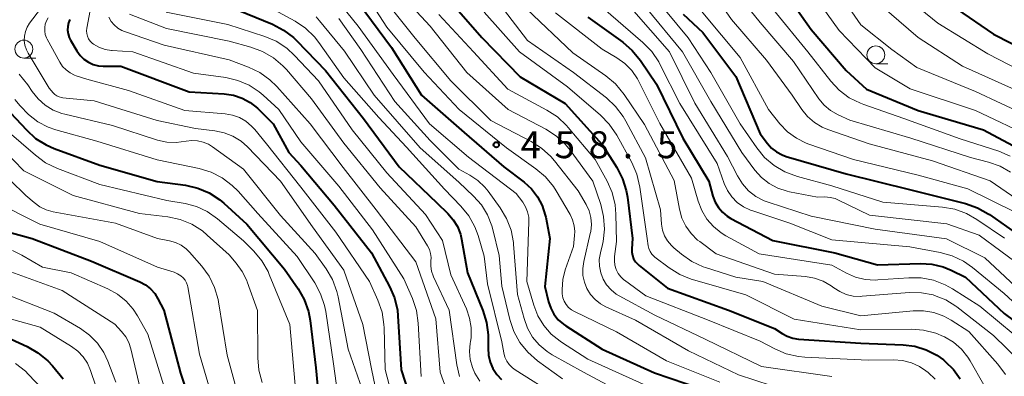
# Model space of a CAD drawing. Units: metres. Extents: x -75536 to -74000, y 24000 to 25500.
# Drawn here: x -75150 to -75013, y 24186 to 24236 of the extents above; entities that cross this region are included whole.
import ezdxf

# ---------------------------------------------------------------- set-up
doc = ezdxf.new("R2010")
doc.units = ezdxf.units.M
for name, color, linetype, lineweight in [('633100_広葉樹林', 7, 'Continuous', 13), ('710100_等高線(計曲線)', 7, 'Continuous', 40), ('710200_等高線(主曲線)', 7, 'Continuous', 13), ('731200_図化機測定による標高点', 7, 'Continuous', 40)]:
    doc.layers.add(name, color=color, linetype=linetype, lineweight=lineweight)
doc.styles.add('Style-WORKING', font='MS Gothic.ttf')

msp = doc.modelspace()

# ---------------------------------------------------------------- linework, layer by layer
at = {"layer": '633100_広葉樹林', "linetype": 'Continuous', "lineweight": 13}
for p, q in [((-75149.59, 24230.15), (-75147.92, 24230.15)), ((-75030.89, 24229.35), (-75029.22, 24229.35))]:
    msp.add_line(p, q, dxfattribs=at)
for centre in [(-75149.59, 24231.4), (-75030.89, 24230.6)]:
    msp.add_circle(centre, 1.25, dxfattribs=at)
at = {"layer": '710100_等高線(計曲線)', "linetype": 'Continuous', "lineweight": 40, "flags": 128}
for points, elevation in [([(-75011, 24290.83), (-75021.21, 24285), (-75028.02, 24279), (-75036.39, 24271), (-75045, 24266.64), (-75049.15, 24262.47), (-75050.27, 24261.14), (-75051.14, 24259.63), (-75051.38, 24259.06), (-75051.81, 24257.97), (-75052.17, 24256.76), (-75052.31, 24255.51), (-75052.23, 24254.25), (-75051.93, 24253.03), (-75051.52, 24252.04), (-75048.96, 24247.04), (-75044.73, 24241), (-75039.89, 24234.11), (-75035, 24228.4), (-75032.17, 24225.83), (-75025, 24222.84), (-75015.87, 24220.13), (-75009, 24216.46)], 420), ([(-75011, 24278.53), (-75022.86, 24271.14), (-75028.98, 24265.02), (-75030.1, 24263.68), (-75030.97, 24262.17), (-75031.57, 24260.54), (-75031.76, 24259.7), (-75032.32, 24256.5), (-75032.48, 24254.76), (-75032.33, 24253.03), (-75031.88, 24251.34), (-75031.14, 24249.76), (-75030.94, 24249.42), (-75028.48, 24245.52), (-75025.74, 24242.26), (-75019.67, 24237), (-75014.51, 24233.49), (-75007, 24229.68)], 410), ([(-75120.76, 24237.24), (-75114.95, 24234.86), (-75113.41, 24234.06), (-75112.02, 24233), (-75111.54, 24232.53), (-75107.58, 24228.42), (-75102.29, 24221.71), (-75097.32, 24215), (-75092.04, 24209.96), (-75090.5, 24208.48), (-75089.76, 24207.63), (-75089.17, 24206.66), (-75088.76, 24205.61), (-75088.6, 24204.9), (-75087.8, 24200.2), (-75085.63, 24194.96), (-75085.11, 24193.29), (-75084.89, 24191.57), (-75084.88, 24190.88), (-75084.91, 24189.71), (-75084.85, 24188.73), (-75084.62, 24187.78), (-75084.23, 24186.88), (-75083.69, 24186.06), (-75083.02, 24185.35)], 470), ([(-75103, 24237.91), (-75098.38, 24231.62), (-75094.21, 24225), (-75088.24, 24219.76), (-75082.74, 24215), (-75079.89, 24212.84), (-75078.86, 24211.91), (-75078.01, 24210.82), (-75077.36, 24209.6), (-75076.94, 24208.28), (-75076.88, 24208), (-75076.3, 24205), (-75077, 24198.33), (-75076.48, 24196.18), (-75076.18, 24195.28), (-75075.73, 24194.44), (-75075.13, 24193.69), (-75074.42, 24193.06), (-75074.1, 24192.84), (-75069, 24189.58), (-75061.72, 24186.28), (-75053, 24183.33)], 460), ([(-75089, 24236.67), (-75085.79, 24233), (-75080.45, 24227.55), (-75074.19, 24223.81), (-75069, 24218.11), (-75066.97, 24214.89), (-75066.18, 24213.34), (-75065.66, 24211.68), (-75065.51, 24210.78), (-75064.8, 24205), (-75064.9, 24203.57), (-75064.89, 24203.09), (-75064.8, 24202.62), (-75064.63, 24202.17), (-75064.38, 24201.77), (-75064.07, 24201.41), (-75063.87, 24201.23), (-75059.92, 24198.08)], 450), ([(-75143.16, 24235.54), (-75143.36, 24235.06), (-75143.47, 24234.55), (-75143.5, 24234.04), (-75143.43, 24233.53), (-75143.28, 24233.03), (-75143.09, 24232.65), (-75142.19, 24231.14), (-75141.75, 24230.53), (-75141.21, 24230), (-75140.59, 24229.58), (-75139.91, 24229.27), (-75139.18, 24229.08), (-75138.52, 24229.03), (-75136.1, 24229), (-75126.56, 24225.44), (-75121.67, 24225.16), (-75120.4, 24224.98), (-75119.18, 24224.57), (-75118.05, 24223.96), (-75117.04, 24223.17), (-75116.86, 24223), (-75114.87, 24221), (-75112.67, 24217), (-75111, 24215.17)], 480), ([(-75071, 24235.83), (-75066.15, 24232.35), (-75064.83, 24231.21), (-75063.69, 24229.82), (-75061.47, 24226.53), (-75057.78, 24219), (-75054.16, 24213), (-75053.58, 24210.9), (-75053.27, 24210.08), (-75052.83, 24209.33), (-75052.27, 24208.66), (-75051.6, 24208.11), (-75051.07, 24207.79), (-75045.25, 24204.75), (-75036.61, 24203), (-75030.67, 24201.33), (-75024.67, 24201.51), (-75023.07, 24201.42), (-75021.52, 24201.05), (-75020.4, 24200.6), (-75018.38, 24199.62), (-75013, 24194.54), (-75006.38, 24189.62)], 440), ([(-75057.72, 24236.28), (-75055, 24233.7), (-75050.41, 24227.59), (-75047, 24219.58), (-75046, 24218.25), (-75045.42, 24217.6), (-75044.73, 24217.07), (-75043.96, 24216.66), (-75043.4, 24216.45), (-75035, 24214.01), (-75026.18, 24211.82), (-75018.39, 24209.87), (-75016.74, 24209.3), (-75015.22, 24208.45), (-75015.06, 24208.34), (-75010.32, 24205)], 430), ([(-75151.47, 24222.53), (-75149.24, 24220.13), (-75147.95, 24218.96), (-75146.47, 24218.04), (-75145.38, 24217.56), (-75139, 24215.21), (-75131.03, 24212.97), (-75127.07, 24212.42), (-75125.37, 24212.03), (-75123.76, 24211.35), (-75122.3, 24210.4), (-75121.72, 24209.91), (-75118.52, 24207), (-75113.26, 24200.74), (-75111.39, 24198), (-75110.53, 24196.49), (-75109.95, 24194.84), (-75109.71, 24193.57), (-75108.91, 24187), (-75107.89, 24176.11)], 490), ([(-75111, 24215.17), (-75106.37, 24209.63), (-75101.16, 24203), (-75098.64, 24198.32), (-75097.95, 24196.72), (-75097.55, 24195.03), (-75097.47, 24194.21), (-75097, 24186.69), (-75095.37, 24181.53)], 480), ([(-75154.55, 24206.7), (-75148.42, 24205), (-75140.16, 24201.84), (-75133.44, 24198.96), (-75132.65, 24198.54), (-75131.95, 24197.99), (-75131.36, 24197.33), (-75130.91, 24196.62)], 500), ([(-75059.92, 24198.08), (-75051.41, 24195), (-75045, 24192.48), (-75043.96, 24191.78), (-75043.24, 24191.39), (-75042.47, 24191.13), (-75041.66, 24191), (-75033, 24190.42), (-75027.09, 24190.2), (-75025.45, 24190), (-75023.87, 24189.51), (-75022.4, 24188.76), (-75021.46, 24188.08), (-75021.21, 24187.87), (-75020.06, 24186.76), (-75019.12, 24185.46)], 450), ([(-75130.91, 24196.62), (-75130.07, 24195), (-75127.75, 24186.25), (-75125, 24177.88)], 500), ([(-75155.26, 24192.74), (-75149.13, 24189.95), (-75147.62, 24189.09)], 510), ([(-75147.62, 24189.09), (-75146.27, 24187.98), (-75145.59, 24187.24), (-75144.09, 24185.44)], 510)]:
    msp.add_lwpolyline(points, dxfattribs=dict(at, elevation=elevation))
at = {"layer": '710200_等高線(主曲線)', "linetype": 'Continuous', "lineweight": 13, "flags": 128}
for points, elevation in [([(-75007.69, 24300.31), (-75019, 24295.06), (-75028.18, 24289), (-75039, 24279.46), (-75050.74, 24273), (-75061, 24264.19), (-75065, 24259.8), (-75066.89, 24255.58), (-75067.08, 24255.05), (-75067.16, 24254.5), (-75067.16, 24253.95), (-75067.14, 24253.8), (-75067.02, 24253.31), (-75066.82, 24252.84), (-75066.54, 24252.42), (-75066.35, 24252.21), (-75062.15, 24247.85), (-75057.67, 24241), (-75055, 24236.44), (-75049.78, 24230.22), (-75045.85, 24223), (-75044.25, 24221)], 428), ([(-75005.96, 24299.04), (-75015, 24295.34), (-75023, 24290.65), (-75033.58, 24281), (-75039.31, 24276.69), (-75049, 24272.26), (-75059.07, 24263), (-75062.3, 24258.25), (-75062.74, 24257.46), (-75063.04, 24256.61), (-75063.18, 24255.72), (-75063.17, 24254.82), (-75063, 24253.93), (-75062.68, 24253.09), (-75062.22, 24252.31), (-75061.97, 24252), (-75059.44, 24249), (-75055.67, 24242.33), (-75051, 24235.53), (-75046.14, 24229.86), (-75042.53, 24225)], 426), ([(-75011, 24288.17), (-75021.85, 24282.15), (-75033, 24272.05), (-75039.17, 24267), (-75043.31, 24264.38), (-75044.53, 24263.45), (-75045.57, 24262.32), (-75046.39, 24261.02), (-75046.57, 24260.67), (-75047.66, 24258.34), (-75047.98, 24256.02), (-75048.04, 24254.68), (-75047.87, 24253.34), (-75047.48, 24252.06), (-75047.27, 24251.6), (-75045, 24246.91), (-75039.57, 24239), (-75036.02, 24233.98), (-75031, 24228.78), (-75026.12, 24225.88), (-75017, 24222.83), (-75008.96, 24219.04)], 418), ([(-75011, 24285.81), (-75022.95, 24279), (-75029.07, 24273), (-75041, 24262.96), (-75043.77, 24258.23), (-75044.77, 24255.98), (-75044.96, 24255.44), (-75045.05, 24254.88), (-75045.04, 24254.3), (-75044.94, 24253.74), (-75044.75, 24253.25), (-75044.11, 24251.89), (-75041, 24246.58), (-75036.33, 24239.67), (-75033, 24234.78), (-75028.66, 24231.34), (-75025.16, 24228.84), (-75017, 24225.51), (-75009.87, 24222.13)], 416), ([(-75010.68, 24283.32), (-75019.52, 24278.48), (-75030.62, 24269), (-75037.54, 24262.39), (-75038.69, 24261.08), (-75039.6, 24259.59), (-75039.91, 24258.91), (-75040.67, 24257.03), (-75040.97, 24256.04), (-75041.1, 24255.02), (-75041.05, 24253.99), (-75040.81, 24252.98), (-75040.41, 24252.03), (-75040.15, 24251.59), (-75038.48, 24249), (-75037.71, 24246.62), (-75037.03, 24245.02), (-75036.08, 24243.55), (-75035.41, 24242.78), (-75031.4, 24238.6), (-75025, 24233.02), (-75018.81, 24229), (-75010.63, 24225.37)], 414), ([(-75011, 24280.65), (-75022.31, 24273.69), (-75033, 24264.53), (-75035.32, 24260.68), (-75036.9, 24254.67), (-75037.06, 24253.74), (-75037.06, 24252.79), (-75036.89, 24251.86), (-75036.56, 24250.97), (-75036.38, 24250.62), (-75035.3, 24248.7), (-75034.71, 24246.85), (-75034.25, 24245.75), (-75033.61, 24244.75), (-75032.8, 24243.87), (-75032.65, 24243.73), (-75028.14, 24239.86), (-75022.26, 24235), (-75015.28, 24230.72), (-75008.01, 24227)], 412), ([(-75047, 24268.07), (-75052.24, 24262.89), (-75053.37, 24261.56), (-75054.25, 24260.06), (-75054.86, 24258.41), (-75054.98, 24258), (-75055.22, 24256.64), (-75055.23, 24255.25), (-75055, 24253.89), (-75054.53, 24252.59), (-75054.36, 24252.24), (-75052.1, 24247.9), (-75050.04, 24243), (-75045.14, 24236.86), (-75040.35, 24231), (-75037.18, 24226.95), (-75035.98, 24225.68), (-75034.59, 24224.63), (-75033.04, 24223.85), (-75032.58, 24223.68), (-75027, 24221.74), (-75019.12, 24218.88), (-75013.77, 24217.16), (-75012.16, 24216.48)], 422), ([(-75072.44, 24251.13), (-75071.39, 24250.24), (-75070.71, 24249.47), (-75067.16, 24244.84), (-75062.02, 24239), (-75057.02, 24232.98), (-75053.87, 24228.13), (-75049.77, 24221), (-75047.49, 24217.66), (-75046.38, 24216.31), (-75045.06, 24215.17), (-75043.56, 24214.29), (-75041.82, 24213.64), (-75037, 24212.35), (-75029.93, 24210.07), (-75021.62, 24209.37), (-75019.9, 24209.08), (-75018.26, 24208.48), (-75016.83, 24207.67), (-75012.96, 24205.04)], 432), ([(-75073.49, 24248.51), (-75068.28, 24243), (-75062.87, 24237.13), (-75057.82, 24231), (-75053.88, 24224.12), (-75049.56, 24217), (-75047.73, 24214.55), (-75046.83, 24213.53), (-75045.76, 24212.68), (-75044.55, 24212.03), (-75043.26, 24211.6), (-75042.9, 24211.52), (-75039, 24210.78), (-75038, 24210.8), (-75037.26, 24210.74), (-75036.55, 24210.56), (-75036.1, 24210.37), (-75031.75, 24208.25), (-75021, 24207.05), (-75016.51, 24205.49), (-75010.46, 24201)], 434), ([(-75139.22, 24242.78), (-75140.81, 24234.33), (-75140.85, 24233.95), (-75140.82, 24233.56), (-75140.73, 24233.19), (-75140.57, 24232.83), (-75140.35, 24232.51), (-75140.08, 24232.24), (-75139.9, 24232.1), (-75139.12, 24231.65), (-75138.28, 24231.35), (-75137.39, 24231.19), (-75137.29, 24231.19), (-75134.39, 24231), (-75125.93, 24228.07), (-75121.44, 24227.42), (-75119.78, 24227.04), (-75118.22, 24226.37), (-75116.79, 24225.44), (-75116.27, 24225), (-75114.06, 24223), (-75111, 24218.47), (-75105.69, 24212.31), (-75101, 24206.23), (-75096.63, 24199.37), (-75095.45, 24196.63), (-75094.9, 24194.98), (-75094.64, 24193.22), (-75094.22, 24185.78)], 478), ([(-75073.27, 24241), (-75067.83, 24236.17), (-75063.33, 24232.3), (-75062.12, 24231.05), (-75061.13, 24229.61), (-75060.93, 24229.23), (-75058.19, 24223.81), (-75053, 24215.48), (-75052, 24212.66), (-75051.56, 24211.69), (-75050.95, 24210.8), (-75050.2, 24210.04), (-75049.33, 24209.42), (-75048.36, 24208.96), (-75048.16, 24208.89), (-75042.88, 24207.12), (-75037, 24204.83), (-75026.17, 24203.83), (-75021.94, 24203.05), (-75020.26, 24202.59), (-75018.69, 24201.85), (-75017.41, 24200.96), (-75013, 24197.35), (-75007.63, 24192.37)], 438), ([(-75097.99, 24240.01), (-75093, 24234.61), (-75087.85, 24228.15), (-75082.1, 24223), (-75076.86, 24220.23), (-75075.4, 24219.28), (-75074.12, 24218.1), (-75073.48, 24217.32), (-75070.3, 24213), (-75069.21, 24209.75), (-75068.81, 24208.05), (-75068.7, 24206.31), (-75068.9, 24204.58), (-75068.98, 24204.19), (-75069.27, 24203), (-75069.42, 24202.08), (-75069.4, 24201.14), (-75069.22, 24200.23), (-75068.88, 24199.36), (-75068.39, 24198.56), (-75067.78, 24197.86), (-75067.05, 24197.27), (-75066.64, 24197.02), (-75061.69, 24194.31), (-75054.68, 24191), (-75046.83, 24187.17), (-75037, 24185.79)], 454), ([(-75117.55, 24238.45), (-75111.81, 24235.29), (-75110.36, 24234.31), (-75109.11, 24233.1), (-75108.5, 24232.33), (-75105, 24227.41), (-75100.11, 24221.89), (-75096.28, 24217.72), (-75091, 24211.9), (-75088.69, 24209.51), (-75087.59, 24208.15), (-75086.75, 24206.63), (-75086.3, 24205.43), (-75085.44, 24202.56), (-75085, 24198.68), (-75083, 24190.6), (-75082.73, 24189.07), (-75082.57, 24188.48), (-75082.31, 24187.93), (-75081.96, 24187.43), (-75081.53, 24187), (-75081.14, 24186.72), (-75075.22, 24183)], 468), ([(-75106.36, 24238.79), (-75103, 24234.58), (-75098.14, 24227.86), (-75093.08, 24221), (-75087.64, 24216.36), (-75081, 24211.3), (-75080.08, 24210.07), (-75079.68, 24209.43), (-75079.4, 24208.72), (-75079.24, 24207.98), (-75079.22, 24207.31), (-75079.52, 24199), (-75078.56, 24195.7), (-75077.98, 24194.22), (-75077.16, 24192.86), (-75076.11, 24191.67), (-75074.88, 24190.68), (-75074.7, 24190.56), (-75071, 24188.21), (-75063.29, 24184.71)], 462), ([(-75101.56, 24238.44), (-75099, 24234.46), (-75093.82, 24228.18), (-75088.96, 24223), (-75082.36, 24217.64), (-75078.26, 24214.72), (-75076.93, 24213.59), (-75075.82, 24212.25), (-75075.43, 24211.65), (-75073.49, 24208.35), (-75073.13, 24207.6), (-75072.9, 24206.79), (-75072.82, 24205.96), (-75072.85, 24205.44), (-75073, 24203.88), (-75074.15, 24200.63), (-75074.5, 24199.27), (-75074.61, 24197.88), (-75074.58, 24197.28), (-75074.49, 24196.76), (-75074.31, 24196.27), (-75074.05, 24195.81), (-75073.71, 24195.41), (-75073.31, 24195.07), (-75072.88, 24194.82), (-75067, 24191.98), (-75060.06, 24187.94), (-75052.62, 24185)], 458), ([(-75099.88, 24239), (-75095.07, 24232.93), (-75090.11, 24227), (-75084.55, 24221.45), (-75078.93, 24218.54), (-75077.45, 24217.61), (-75076.17, 24216.43), (-75075.66, 24215.84), (-75072.36, 24211.64)], 456), ([(-75084.28, 24239), (-75079.42, 24232.58), (-75073, 24228.13), (-75068.43, 24224.6), (-75067.15, 24223.42), (-75066.1, 24222.03), (-75065.71, 24221.36), (-75063, 24216.23), (-75060.91, 24209), (-75060.74, 24207), (-75060.6, 24206.18), (-75060.32, 24205.39), (-75059.91, 24204.66), (-75059.37, 24204.02), (-75059.04, 24203.71), (-75057.95, 24202.8), (-75056.52, 24201.8), (-75054.94, 24201.07), (-75054.6, 24200.95), (-75050.4, 24199.6), (-75046.65, 24199), (-75038.43, 24195.57), (-75033, 24194.24), (-75025.71, 24194.91), (-75024.24, 24194.92), (-75022.79, 24194.67), (-75021.4, 24194.17), (-75020.39, 24193.61), (-75017.95, 24192.05), (-75013.88, 24187.47), (-75012.84, 24186.07)], 446), ([(-75049.62, 24238.38), (-75047, 24235.09)], 424), ([(-75147.28, 24237), (-75148.79, 24235), (-75149.13, 24234.45), (-75149.37, 24233.85), (-75149.51, 24233.22), (-75149.53, 24232.58), (-75149.44, 24231.94), (-75149.24, 24231.32), (-75149, 24230.85), (-75146.05, 24225.95), (-75145.52, 24225.32), (-75145.28, 24225.08), (-75144.99, 24224.88), (-75144.68, 24224.73), (-75144.34, 24224.64), (-75144.18, 24224.61), (-75139.81, 24224.19), (-75131, 24221.45), (-75125.67, 24220.33), (-75122.99, 24220.01), (-75121.69, 24219.74), (-75120.46, 24219.25), (-75119.33, 24218.56), (-75118.43, 24217.76), (-75113.82, 24213), (-75109.39, 24206.61)], 484), ([(-75079.55, 24237), (-75073.1, 24230.9), (-75068.5, 24227.66), (-75067.17, 24226.54), (-75065.97, 24225.08), (-75063.13, 24220.87), (-75059, 24213.09), (-75058.25, 24209.08), (-75057.91, 24207.86), (-75057.36, 24206.71), (-75056.63, 24205.68), (-75055.72, 24204.79), (-75055.43, 24204.57), (-75053.14, 24202.86), (-75045, 24200.04), (-75040.7, 24199.69), (-75039.43, 24199.47), (-75038.22, 24199.04), (-75037.1, 24198.41), (-75036.74, 24198.14), (-75035.91, 24197.6), (-75035, 24197.21), (-75034.03, 24196.99), (-75033.04, 24196.93), (-75032.79, 24196.95), (-75026.18, 24197.46), (-75024.53, 24197.44), (-75022.9, 24197.14), (-75022.7, 24197.08), (-75021.15, 24196.46), (-75019.73, 24195.58), (-75019.6, 24195.47), (-75014.5, 24191.5), (-75010.84, 24187.93)], 444), ([(-75064.92, 24237.08), (-75059.65, 24231), (-75056.12, 24223.88), (-75051.57, 24216.43), (-75050.17, 24213.72), (-75049.48, 24212.62), (-75048.61, 24211.66), (-75047.59, 24210.87), (-75046.45, 24210.27), (-75045.87, 24210.05), (-75039.9, 24208.1)], 436), ([(-75146.18, 24235.76), (-75146.43, 24235.33), (-75146.6, 24234.87), (-75146.68, 24234.39), (-75146.68, 24233.9), (-75146.6, 24233.42), (-75146.43, 24232.96), (-75146.35, 24232.8), (-75144.58, 24229.58), (-75144.19, 24228.99), (-75143.71, 24228.49), (-75143.14, 24228.08), (-75142.51, 24227.77), (-75142.31, 24227.69), (-75140.8, 24227.2)], 482), ([(-75137.74, 24235.83), (-75137.42, 24235.27), (-75137, 24234.76), (-75136.51, 24234.34), (-75135.95, 24234.01), (-75135.56, 24233.85), (-75130.05, 24231.95), (-75121, 24229.89), (-75118.3, 24228.89), (-75116.73, 24228.14), (-75115.31, 24227.13), (-75114.33, 24226.17), (-75109.72, 24221), (-75105.08, 24214.92), (-75100.51, 24209), (-75095, 24201.77), (-75092.21, 24193.79), (-75091.6, 24186.4), (-75090.34, 24182.91)], 476), ([(-75134.89, 24236.28), (-75129.71, 24234.29), (-75121, 24232.52), (-75117.96, 24231.69), (-75116.32, 24231.08), (-75114.82, 24230.2), (-75113.49, 24229.08), (-75113, 24228.55), (-75109.52, 24224.48), (-75105, 24218.29), (-75099.93, 24212.07), (-75095, 24206.63), (-75093.35, 24203.98), (-75093.09, 24203.46), (-75092.92, 24202.91), (-75092.85, 24202.34), (-75092.87, 24201.86), (-75092.89, 24201.15), (-75092.78, 24200.45), (-75092.56, 24199.78), (-75092.51, 24199.67), (-75090.31, 24195), (-75089.27, 24187.41), (-75088.89, 24185.76)], 474), ([(-75129.76, 24236.55), (-75121.15, 24234.85), (-75116.03, 24233.17), (-75114.43, 24232.49), (-75112.97, 24231.53), (-75111.88, 24230.53), (-75108.54, 24227), (-75103.83, 24220.17), (-75099, 24214.17), (-75093.64, 24208.36), (-75091.27, 24204.73), (-75090.08, 24199.92), (-75087.94, 24195.21), (-75087.49, 24193.92), (-75087.26, 24192.58), (-75087.27, 24191.22), (-75087.36, 24190.61), (-75087.39, 24190.41), (-75087.49, 24189.27), (-75087.39, 24188.12), (-75087.1, 24187.01), (-75086.76, 24186.24), (-75086.06, 24185.14)], 472), ([(-75108.87, 24235.9), (-75108.38, 24235.34), (-75104.9, 24231.1), (-75100.78, 24225), (-75094.37, 24217.63), (-75089, 24212.84), (-75086.95, 24210.92), (-75085.85, 24209.7), (-75084.99, 24208.3)], 466), ([(-75105.7, 24235.67), (-75102.66, 24231.34), (-75097.91, 24224.09), (-75093, 24218.67), (-75089, 24214.66), (-75087.46, 24213.83), (-75086.35, 24213.1), (-75085.38, 24212.18), (-75084.91, 24211.59), (-75083.23, 24209.28), (-75082.33, 24207.78), (-75081.71, 24206.15), (-75081.38, 24204.44), (-75081.36, 24204.2), (-75080.8, 24197.2), (-75079.9, 24193.84), (-75079.41, 24192.5), (-75078.7, 24191.26), (-75077.78, 24190.17), (-75076.68, 24189.25), (-75075.96, 24188.8), (-75071.61, 24186.39), (-75065.1, 24182.9)], 464), ([(-75091.77, 24236.23), (-75086.95, 24231), (-75082.18, 24225.82), (-75076.73, 24222.91), (-75075.26, 24221.96), (-75073.99, 24220.77), (-75073.75, 24220.49), (-75070, 24216), (-75068.34, 24213), (-75067.63, 24211.41), (-75067.21, 24209.72)], 452), ([(-75085.47, 24236.53), (-75080.55, 24231)], 448), ([(-75075.54, 24236.46), (-75069, 24231.38), (-75066.97, 24230.19), (-75065.85, 24229.4), (-75064.89, 24228.42), (-75064.11, 24227.28), (-75063.9, 24226.89), (-75060.99, 24221.01), (-75056.57, 24213.43), (-75055.65, 24210.21), (-75055.14, 24208.91), (-75054.42, 24207.71), (-75053.5, 24206.66), (-75052.42, 24205.78), (-75051.79, 24205.4), (-75047.14, 24202.86), (-75037, 24201.3), (-75034.96, 24200.18)], 442), ([(-75047, 24235.09), (-75042.34, 24229.66), (-75038.81, 24224.49), (-75038.08, 24223.6), (-75037.21, 24222.86), (-75036.16, 24222.24), (-75034.52, 24221.48), (-75026, 24219), (-75017.7, 24216.3), (-75015.18, 24215.65), (-75013.59, 24215.09), (-75012.13, 24214.27)], 424), ([(-75080.55, 24231), (-75073.86, 24226.14), (-75069.25, 24222.19), (-75068.03, 24220.95), (-75066.98, 24219.39), (-75064.9, 24215.58), (-75064.2, 24213.98), (-75063.77, 24212.17), (-75062.76, 24205), (-75062.62, 24204), (-75062.52, 24203.59), (-75062.35, 24203.2), (-75062.12, 24202.84), (-75061.83, 24202.53), (-75061.67, 24202.39), (-75059.69, 24200.91), (-75058.21, 24199.98), (-75056.6, 24199.33), (-75056.42, 24199.28), (-75049, 24197.16), (-75042.25, 24193.75), (-75033, 24192.3), (-75025.97, 24192.38), (-75024.23, 24192.25), (-75022.54, 24191.82), (-75021.46, 24191.36), (-75021.3, 24191.28), (-75020.05, 24190.54), (-75018.96, 24189.58), (-75018.05, 24188.46), (-75017.73, 24187.94), (-75015.83, 24184.63)], 448), ([(-75150.22, 24227.9), (-75149.04, 24226.44), (-75148.41, 24225.48), (-75147.6, 24224.46), (-75146.63, 24223.6), (-75145.52, 24222.91), (-75144.31, 24222.44), (-75143.89, 24222.32), (-75137.24, 24220.76), (-75130.97, 24218.73), (-75129.69, 24218.44), (-75128.37, 24218.37), (-75126.98, 24218.55), (-75126.19, 24218.65)], 486), ([(-75140.8, 24227.2), (-75135, 24225.62), (-75127.16, 24222.84), (-75121.54, 24222.38), (-75120.52, 24222.2), (-75119.54, 24221.85), (-75118.65, 24221.34), (-75117.85, 24220.68), (-75117.4, 24220.18), (-75115.8, 24218.2), (-75111, 24212.16), (-75106.13, 24205.87), (-75101.41, 24199), (-75100.25, 24196.39), (-75099.69, 24194.75), (-75099.42, 24193.02), (-75099.4, 24192.56), (-75099.27, 24186.73), (-75097, 24178.19)], 482), ([(-75150.86, 24224.39), (-75150.08, 24223.5), (-75148.96, 24222.28), (-75147.65, 24221.28), (-75146.19, 24220.52), (-75145.12, 24220.15), (-75139.43, 24218.57), (-75131, 24215.97), (-75125.17, 24214.74), (-75123.5, 24214.24), (-75121.95, 24213.45), (-75120.55, 24212.4), (-75119.75, 24211.59), (-75117, 24208.49), (-75111.49, 24202.51), (-75109.07, 24198.85), (-75108.25, 24197.31), (-75107.7, 24195.66), (-75107.53, 24194.81)], 488), ([(-75042.53, 24225), (-75041.18, 24223), (-75040.4, 24222.02), (-75039.45, 24221.19), (-75038.37, 24220.54), (-75037.57, 24220.21), (-75031.8, 24218.2), (-75023, 24215.81), (-75014.96, 24213.04), (-75009, 24208.96)], 426), ([(-75044.25, 24221), (-75043.19, 24219.89), (-75041.95, 24218.98), (-75040.58, 24218.3), (-75040.23, 24218.17), (-75033.98, 24216.02), (-75025, 24213.84), (-75018.05, 24211.95), (-75011.39, 24208.61)], 428), ([(-75151.94, 24220.06), (-75147.97, 24216.6), (-75146.56, 24215.57), (-75144.9, 24214.77), (-75139, 24212.55), (-75129.69, 24210.31), (-75127.13, 24209.87), (-75125.53, 24209.45), (-75124.03, 24208.75), (-75122.59, 24207.75), (-75119, 24204.69), (-75117.56, 24203.25), (-75116.44, 24201.91), (-75115.57, 24200.4), (-75115.4, 24200), (-75112.51, 24193), (-75111.59, 24182.41)], 492), ([(-75126.19, 24218.65), (-75125.39, 24218.62), (-75124.61, 24218.45), (-75123.87, 24218.15), (-75123.29, 24217.79), (-75119, 24214.68), (-75113.81, 24208.19), (-75109, 24202.93), (-75107.47, 24200.78), (-75106.59, 24199.27), (-75105.99, 24197.64), (-75105.8, 24196.86), (-75104.42, 24189.58), (-75102.47, 24184.03)], 486), ([(-75152.45, 24217.4), (-75149.58, 24214.42), (-75142.73, 24211), (-75133.49, 24208.51), (-75129.52, 24208.02), (-75127.81, 24207.65), (-75126.2, 24206.99), (-75124.72, 24206.07), (-75124.03, 24205.49), (-75121, 24202.73), (-75120, 24201.57), (-75119.17, 24200.42), (-75118.54, 24199.13), (-75118.49, 24198.97), (-75117.05, 24194.95), (-75117.01, 24188.39), (-75116.85, 24186.65), (-75116.38, 24184.94)], 494), ([(-75153.73, 24215.28), (-75149.3, 24211), (-75148.15, 24210), (-75147.37, 24209.43), (-75146.5, 24209.01), (-75145.5, 24208.73)], 496), ([(-75072.36, 24211.64), (-75071.26, 24209.74), (-75070.85, 24208.86), (-75070.6, 24207.93), (-75070.52, 24206.96), (-75070.6, 24206), (-75070.67, 24205.7), (-75071.58, 24201.79), (-75071.72, 24200.83), (-75071.69, 24199.87), (-75071.5, 24198.93), (-75071.14, 24198.03), (-75070.63, 24197.21), (-75069.99, 24196.5), (-75069.23, 24195.9), (-75068.5, 24195.5), (-75064.39, 24193.61), (-75057, 24189.36), (-75050.01, 24185.99), (-75045.48, 24184.52)], 456), ([(-75153.79, 24210.21), (-75147.36, 24207), (-75139, 24204.58), (-75130.98, 24201.02), (-75128.65, 24200.3), (-75128.16, 24200.1), (-75127.72, 24199.82), (-75127.4, 24199.54), (-75127.13, 24199.22), (-75126.92, 24198.85), (-75126.78, 24198.46), (-75126.74, 24198.26), (-75125.13, 24188.87), (-75122.78, 24181)], 498), ([(-75067.21, 24209.72), (-75067.09, 24208.39), (-75067, 24204.57), (-75067.29, 24202.49), (-75067.32, 24201.88), (-75067.25, 24201.28), (-75067.07, 24200.69), (-75066.79, 24200.15), (-75066.43, 24199.66), (-75065.98, 24199.25), (-75065.89, 24199.18), (-75062.91, 24197), (-75054.32, 24193.68), (-75047, 24190.71), (-75044.98, 24189.63), (-75043.38, 24188.95), (-75041.68, 24188.56), (-75040.76, 24188.48), (-75031.94, 24188.06), (-75028.41, 24188.09), (-75027.16, 24187.99), (-75025.94, 24187.67), (-75024.79, 24187.15), (-75023.91, 24186.55), (-75023.61, 24186.32), (-75022.62, 24185.4)], 452), ([(-75145.5, 24208.73), (-75136.84, 24207.16), (-75130.98, 24205.02), (-75129.3, 24204.7), (-75128.47, 24204.46), (-75127.69, 24204.07), (-75126.98, 24203.56), (-75126.51, 24203.09), (-75124.81, 24201.16), (-75123.78, 24199.75), (-75123.01, 24198.19), (-75122.53, 24196.51), (-75122.47, 24196.17), (-75121.26, 24188.74), (-75119, 24180.4)], 496), ([(-75084.99, 24208.3), (-75084.37, 24206.78), (-75084.24, 24206.27), (-75083.35, 24202.65), (-75083, 24198.35), (-75081.87, 24193.72), (-75081.31, 24192.06), (-75080.48, 24190.53), (-75079.39, 24189.17), (-75078.01, 24187.98), (-75074.54, 24185.46)], 466), ([(-75039.9, 24208.1), (-75031, 24206.3), (-75021.06, 24204.94), (-75015.69, 24202.31), (-75010.02, 24197)], 436), ([(-75109.39, 24206.61), (-75105, 24200.57), (-75102.36, 24193), (-75101.17, 24186.83), (-75099.11, 24177)], 484), ([(-75151.17, 24203.32), (-75149.87, 24202.69), (-75146.97, 24201.03), (-75143, 24200.22), (-75137.89, 24197.98), (-75136.54, 24197.25), (-75135.35, 24196.29), (-75134.34, 24195.14), (-75133.76, 24194.24), (-75132.32, 24191.68), (-75129.61, 24183)], 502), ([(-75153, 24200.92), (-75144.24, 24197.76), (-75136.93, 24193.07), (-75135.97, 24192.03), (-75135.4, 24191.3), (-75134.96, 24190.49), (-75134.67, 24189.62), (-75133, 24182.54)], 504), ([(-75034.96, 24200.18), (-75033.7, 24199.63), (-75032.37, 24199.31), (-75030.99, 24199.22), (-75030.62, 24199.24), (-75026.3, 24199.54), (-75024.56, 24199.52), (-75022.85, 24199.19), (-75021.22, 24198.56), (-75020.21, 24198), (-75016.42, 24195.58), (-75009, 24189.46)], 442), ([(-75153, 24197.56), (-75145.38, 24194.62), (-75141.7, 24192.45), (-75140.43, 24191.54), (-75139.33, 24190.43), (-75138.45, 24189.14), (-75137.88, 24187.93), (-75136.76, 24185)], 506), ([(-75155.85, 24195), (-75147.33, 24192.67), (-75142.94, 24189.97), (-75142.06, 24189.32), (-75141.31, 24188.52), (-75140.71, 24187.61), (-75140.28, 24186.61), (-75139.55, 24184.45)], 508), ([(-75107.53, 24194.81), (-75106.45, 24187.55), (-75105.24, 24178.76)], 488), ([(-75150.75, 24187.59), (-75149.38, 24186.51), (-75148.98, 24186.11), (-75146.88, 24183.91)], 512)]:
    msp.add_lwpolyline(points, dxfattribs=dict(at, elevation=elevation))
at = {"layer": '731200_図化機測定による標高点', "linetype": 'Continuous', "lineweight": 40}
msp.add_circle((-75083.77, 24218.07, 458.47), 0.375, dxfattribs=at)

# ---------------------------------------------------------------- texts
at = {"layer": '731200_図化機測定による標高点', "linetype": 'Continuous', "lineweight": 40, "style": 'Style-WORKING'}
for s, p in [('4', (-75080.39, 24216.2, -10)), ('5', (-75075.64, 24216.2, -10)), ('8', (-75070.89, 24216.2, -10)), ('5', (-75061.39, 24216.2, -10)), ('.', (-75066.14, 24216.2, -10))]:
    msp.add_text(s, height=3.75, dxfattribs=at).set_placement(p)

doc.saveas('drawing.dxf')
